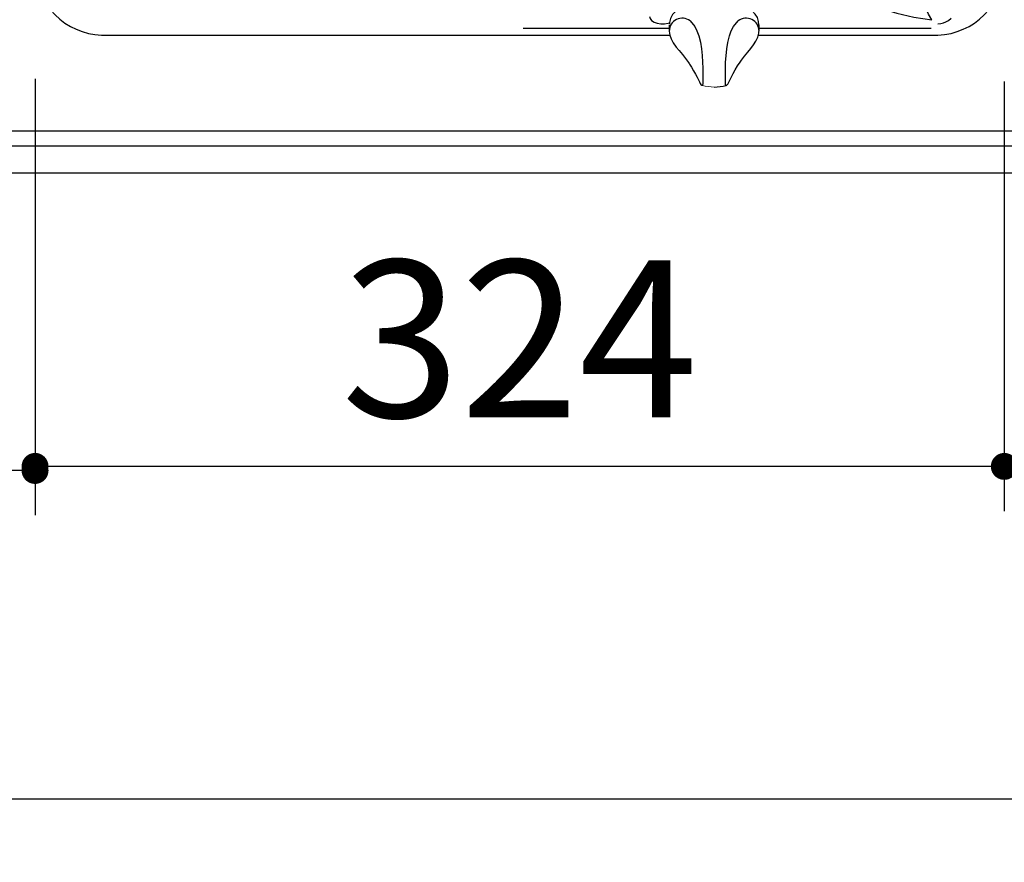
# Model space of a CAD drawing. Units: millimetres. Extents: x 57 to 6060, y -676 to 4222.
# Drawn here: x 2912 to 3241, y 2996 to 3278 of the extents above; entities that cross this region are included whole.
import ezdxf

# ---------------------------------------------------------------- set-up
doc = ezdxf.new("R2010")
doc.units = ezdxf.units.MM
doc.header["$LTSCALE"] = 3.75
doc.layers.add('1', color=7, linetype='Continuous', lineweight=9)
doc.layers.add('10', color=3, linetype='Continuous', lineweight=9)
doc.layers.add('11', color=8, linetype='Continuous', lineweight=9, true_color=0x808080)
doc.layers.add('6', color=16, linetype='Continuous', lineweight=9, true_color=0x800000)
doc.styles.get("Standard").update_dxf_attribs({"font": 'txt', "bigfont": 'bigfont'})
doc.styles.add('ＭＳ ゴシック', font='txt')
doc.dimstyles.get("Standard").update_dxf_attribs({"dimtxt": 0.18, "dimasz": 0.18, "dimexe": 0.18, "dimexo": 0.0625, "dimgap": 0.09, "dimtad": 0, "dimtih": 1, "dimtoh": 1, "dimdec": 4, "dimzin": 0, "dimdsep": 46, "dimtxsty": 'Standard', "dimcen": 0.09, "dimadec": 0, "dimazin": 0, "dimtfac": 1, "dimtdec": 4, "dimtofl": 0, "dimtmove": 0, "dimatfit": 3, "dimfxl": 1, "dimtolj": 1, "dimtzin": 0, "dimarcsym": 0})

# ---------------------------------------------------------------- blocks, each defined once
blk = doc.blocks.new('_DOT')
at = {"color": 0}
blk.add_line((-0.5, 0), (-1, 0), dxfattribs=at)
at = {"color": 0, "const_width": 0.5}
blk.add_lwpolyline([(-0.25, 0, 1), (0.25, 0, 1)], format="xyb", close=True, dxfattribs=at)
blk = doc.blocks.new('Dim24')
at = {"layer": '1', "color": 7, "linetype": 'Continuous', "lineweight": 30}
for p, q in [((2225, 3207.5), (2225, 3002)), ((3395, 3207.5), (3395, 3002)), ((3395, 3017), (2225, 3017))]:
    blk.add_line(p, q, dxfattribs=at)
at = {"layer": '1', "color": 7, "linetype": 'Continuous', "lineweight": 30, "xscale": 9, "yscale": 9, "zscale": 9}
for p, rotation in [((2225, 3017), 179.9999999999998), ((3395, 3017), 359.9999999999997)]:
    blk.add_blockref('_DOT', p, dxfattribs=dict(at, rotation=rotation))
at = {"layer": '1', "color": 7, "linetype": 'Continuous', "lineweight": 9, "insert": (2810, 3017), "char_height": 52.5, "width": 887.5, "attachment_point": 8, "style": 'ＭＳ ゴシック'}
blk.add_mtext('1170', dxfattribs=at)
blk = doc.blocks.new('Dim57')
at = {"layer": '10', "color": 3, "linetype": 'Continuous', "lineweight": 30}
for p, q in [((1306, 2693.5), (1306, 2985)), ((1310, 2697.23), (1310, 2985)), ((1306, 2970), (1740, 2970))]:
    blk.add_line(p, q, dxfattribs=at)
at = {"layer": '10', "color": 3, "linetype": 'Continuous', "lineweight": 30, "xscale": 9, "yscale": 9, "zscale": 9}
for p, rotation in [((1310, 2970), 359.9999999999997), ((1306, 2970), 179.9999999999998)]:
    blk.add_blockref('_DOT', p, dxfattribs=dict(at, rotation=rotation))
at = {"layer": '10', "color": 3, "linetype": 'Continuous', "lineweight": 9, "insert": (1320, 2970), "char_height": 52.5, "width": 2609.5245, "attachment_point": 7, "style": 'ＭＳ ゴシック'}
blk.add_mtext('4(幕板チリ寸法）', dxfattribs=at)
blk = doc.blocks.new('Dim60')
at = {"layer": '11', "color": 8, "linetype": 'Continuous', "lineweight": 30, "true_color": 0x808080}
for p, q in [((3241, 3257.03), (3241, 3113.3)), ((3395, 3192.5), (3395, 3113.3)), ((3395, 3128.3), (3241, 3128.3))]:
    blk.add_line(p, q, dxfattribs=at)
at = {"layer": '11', "color": 8, "linetype": 'Continuous', "lineweight": 30, "true_color": 0x808080, "xscale": 9, "yscale": 9, "zscale": 9}
for p, rotation in [((3241, 3128.3), 179.9999999999998), ((3395, 3128.3), 359.9999999999997)]:
    blk.add_blockref('_DOT', p, dxfattribs=dict(at, rotation=rotation))
at = {"layer": '11', "color": 8, "linetype": 'Continuous', "lineweight": 9, "true_color": 0x808080, "insert": (3318, 3128.3), "char_height": 52.5, "width": 650, "attachment_point": 8, "style": 'ＭＳ ゴシック'}
blk.add_mtext('154', dxfattribs=at)
blk = doc.blocks.new('Dim61')
at = {"layer": '11', "color": 8, "linetype": 'Continuous', "lineweight": 30, "true_color": 0x808080}
for p, q in [((2917, 3242.93), (2917, 3113.3)), ((3241, 3242.03), (3241, 3113.3)), ((3241, 3128.3), (2917, 3128.3))]:
    blk.add_line(p, q, dxfattribs=at)
at = {"layer": '11', "color": 8, "linetype": 'Continuous', "lineweight": 30, "true_color": 0x808080, "xscale": 9, "yscale": 9, "zscale": 9}
for p, rotation in [((2917, 3128.3), 179.9999999999998), ((3241, 3128.3), 359.9999999999997)]:
    blk.add_blockref('_DOT', p, dxfattribs=dict(at, rotation=rotation))
at = {"layer": '11', "color": 8, "linetype": 'Continuous', "lineweight": 9, "true_color": 0x808080, "insert": (3079, 3128.3), "char_height": 52.5, "width": 687.5, "attachment_point": 8, "style": 'ＭＳ ゴシック'}
blk.add_mtext('324', dxfattribs=at)
blk = doc.blocks.new('Dim62')
at = {"layer": '11', "color": 8, "linetype": 'Continuous', "lineweight": 30, "true_color": 0x808080}
for p, q in [((2669, 3255.21), (2669, 3111.94)), ((2917, 3257.94), (2917, 3111.94)), ((2917, 3126.94), (2669, 3126.94))]:
    blk.add_line(p, q, dxfattribs=at)
at = {"layer": '11', "color": 8, "linetype": 'Continuous', "lineweight": 30, "true_color": 0x808080, "xscale": 9, "yscale": 9, "zscale": 9}
for p, rotation in [((2669, 3126.94), 179.9999999999998), ((2917, 3126.94), 359.9999999999997)]:
    blk.add_blockref('_DOT', p, dxfattribs=dict(at, rotation=rotation))
at = {"layer": '11', "color": 8, "linetype": 'Continuous', "lineweight": 9, "true_color": 0x808080, "insert": (2793, 3126.94), "char_height": 52.5, "width": 675, "attachment_point": 8, "style": 'ＭＳ ゴシック'}
blk.add_mtext('248', dxfattribs=at)
blk = doc.blocks.new('G25')
at = {"layer": '11', "color": 8, "linetype": 'Continuous', "lineweight": 30, "true_color": 0x808080}
for p, q in [((3129, 3275.948995), (3129, 3273.818635)), ((3158.999995, 3273.818635), (3159, 3275.948995)), ((2940, 3272.5), (3129.159755, 3272.5)), ((3129, 3274.74638), (3080.11026, 3274.74638)), ((3158.79822, 3272.5), (3217.999995, 3272.5)), ((3216.53733, 3274.74638), (3158.999995, 3274.74638)), ((3135.66427, 3262.984355), (3135.76496, 3262.827535)), ((3152.334495, 3262.98841), (3152.333295, 3262.98559)), ((3152.338695, 3262.98163), (3152.44876, 3263.14119))]:
    blk.add_line(p, q, dxfattribs=at)
for points in [[(3218.823285, 3276.23794), (3219.740615, 3276.37463), (3220.633525, 3276.6205), (3221.47307, 3276.972105), (3222.30044, 3277.436545), (3223.249405, 3278.12152)], [(3185.752005, 3289.3502), (3189.869225, 3286.35474), (3194.50035, 3283.756185), (3199.57535, 3281.56615), (3205.02539, 3279.796395), (3210.78971, 3278.463755), (3216.814205, 3277.59481)], [(3158.981735, 3275.68472), (3158.99756, 3275.78703), (3158.878215, 3277.09063), (3158.45282, 3278.34802), (3157.73435, 3279.54488), (3156.727515, 3280.670095), (3155.44381, 3281.701705), (3153.9102, 3282.612985), (3152.16504, 3283.381185), (3150.250995, 3283.990285), (3148.20935, 3284.43021), (3146.082455, 3284.69399), (3143.91368, 3284.77756), (3141.746985, 3284.67964), (3139.626455, 3284.40193), (3137.595055, 3283.94889), (3135.69356, 3283.32733), (3133.960375, 3282.54593), (3132.431655, 3281.614635), (3131.14238, 3280.54509), (3130.129865, 3279.355875), (3129.42869, 3278.07758), (3129.06067, 3276.75583), (3129.047375, 3276.27394)], [(3216.813625, 3277.59484), (3215.609625, 3279.471685), (3213.482455, 3284.128625)], [(3122.421305, 3278.713545), (3122.597865, 3278.02684), (3123.113255, 3277.39576), (3123.925715, 3276.87145), (3124.96942, 3276.49637), (3126.15982, 3276.300915), (3127.40048, 3276.300915), (3128.59088, 3276.49637), (3129.102345, 3276.650805)], [(3135.96708, 3277.22945), (3137.508985, 3275.415575), (3138.261985, 3273.95514), (3138.889495, 3272.231855), (3139.408805, 3270.17016), (3139.777475, 3267.961655), (3140.01546, 3265.68467), (3140.14957, 3263.442985), (3140.210735, 3261.437305), (3140.23469, 3259.617095), (3140.240185, 3258.107145), (3140.23503, 3256.959725), (3140.215385, 3256.199215), (3140.16443, 3255.75868), (3140.05007, 3255.811325)], [(3147.949845, 3255.81128), (3147.83557, 3255.75868), (3147.785405, 3256.184165), (3147.764965, 3256.959725), (3147.75981, 3258.107145), (3147.765305, 3259.617095), (3147.788145, 3261.381155), (3147.850425, 3263.442985), (3147.978455, 3265.60738), (3148.222525, 3267.961655), (3148.5741, 3270.08637), (3149.110505, 3272.231855), (3149.710665, 3273.89156), (3150.491015, 3275.415575), (3152.032915, 3277.22945)], [(2939.229205, 3272.51292), (2939.61455, 3272.503235), (2940, 3272.5)], [(3129.000705, 3273.804475), (3129.15815, 3272.50456), (3129.60873, 3271.21856), (3130.350865, 3269.89532), (3131.34357, 3268.530985), (3132.312275, 3267.341055), (3133.407705, 3266.017815), (3134.45409, 3264.69063), (3135.437915, 3263.3265), (3135.665525, 3262.967845)], [(3152.44876, 3263.14119), (3153.161045, 3264.17375), (3154.1494, 3265.46802), (3155.22147, 3266.78053), (3156.22779, 3267.99636), (3157.173745, 3269.21146), (3157.990235, 3270.446575), (3158.62944, 3271.799095), (3158.96287, 3273.183785), (3158.95904, 3273.723535)], [(3217.999995, 3272.5), (3218.385445, 3272.503235), (3218.77079, 3272.51292)], [(3135.76496, 3262.827535), (3136.4021, 3261.835195), (3137.13995, 3260.599545), (3137.77427, 3259.452705), (3138.30122, 3258.427805), (3138.722605, 3257.556535), (3139.053075, 3256.85439), (3139.327015, 3256.314835), (3139.555655, 3255.99358), (3139.88538, 3255.742375), (3140.01768, 3255.70669)], [(3147.999555, 3255.70639), (3148.19473, 3255.78684), (3148.399875, 3255.947625), (3148.55583, 3256.13134), (3148.70594, 3256.37332), (3148.989945, 3256.945215), (3149.328665, 3257.66476), (3149.75943, 3258.5495), (3150.346125, 3259.677105), (3151.036125, 3260.903305), (3151.82089, 3262.191615), (3152.340115, 3262.985115)]]:
    blk.add_lwpolyline(points, dxfattribs=at)
for centre, radius, start, end in [((2939.99999, 3295.49999), 22.99999, 181.920471, 268.079529), ((3218.000005, 3295.49999), 22.99999, 271.920471, 358.079529), ((3133.285905, 3273.885095), 4.28642, 51.280739, 180.888452), ((3154.71409, 3273.885095), 4.28642, 359.111559, 128.719249), ((3144, 3270.14573), 15, 270, 285.358261)]:
    blk.add_arc(centre, radius, start, end, dxfattribs=at)
at = {"layer": '11', "color": 8, "linetype": 'Continuous', "lineweight": 9, "true_color": 0x808080}
blk.add_arc((3144, 3270.14573), 15, 254.578579, 270, dxfattribs=at)

msp = doc.modelspace()

# ---------------------------------------------------------------- linework, layer by layer
at = {"layer": '1', "color": 7, "linetype": 'Continuous', "lineweight": 30}
msp.add_line((2225, 3226.5), (3395, 3226.5), dxfattribs=at)
at = {"layer": '6', "color": 16, "linetype": 'Continuous', "lineweight": 30, "true_color": 0x800000}
for p, q in [((2270, 3240.5), (3350, 3240.5)), ((2270, 3235.5), (3349, 3235.5)), ((2225, 3226.5), (3394, 3226.5))]:
    msp.add_line(p, q, dxfattribs=at)

# ---------------------------------------------------------------- block references
msp.add_blockref('G25', (0, 0))

# ---------------------------------------------------------------- dimensions: what is measured, and where the dimension line sits
at = {"layer": '1', "color": 7, "linetype": 'Continuous', "lineweight": 30}
dim = msp.add_linear_dim(base=(2225, 3017), p1=(3395, 3222.5), p2=(2225, 3222.5), angle=180, dimstyle='Standard', override={"dimscale": 1, "dimtxt": 52.5, "dimasz": 9, "dimexe": 15, "dimexo": 15, "dimgap": 0, "dimtad": 1, "dimtih": 0, "dimtoh": 0, "dimdec": 2, "dimzin": 8, "dimtxsty": 'ＭＳ ゴシック', "dimblk1": 'DOT', "dimblk2": 'DOT', "dimsah": 1, "dimse1": 0, "dimse2": 0, "dimtix": 0, "dimtofl": 1, "dimtmove": 1, "dimatfit": 2, "dimtzin": 8}, dxfattribs=at)
dim.commit()
dim.dimension.update_dxf_attribs({"geometry": 'Dim24', "text_midpoint": (2810, 3017), "dimtype": 160})
at = {"layer": '10', "color": 3, "linetype": 'Continuous', "lineweight": 30}
dim = msp.add_linear_dim(base=(1310, 2970), p1=(1306, 2678.5), p2=(1310, 2682.229), dimstyle='Standard', override={"dimscale": 1, "dimtxt": 52.5, "dimasz": 9, "dimexe": 15, "dimexo": 15, "dimgap": 0, "dimtad": 1, "dimtih": 0, "dimtoh": 0, "dimdec": 2, "dimzin": 8, "dimtxsty": 'ＭＳ ゴシック', "dimblk1": 'DOT', "dimblk2": 'DOT', "dimsah": 1, "dimse1": 0, "dimse2": 0, "dimtix": 0, "dimtofl": 1, "dimtmove": 1, "dimatfit": 2, "dimtzin": 8}, dxfattribs=at)
dim.commit()
dim.dimension.update_dxf_attribs({"geometry": 'Dim57', "text_midpoint": (1530, 2970), "dimtype": 160, "text_rotation": 360})
at = {"layer": '11', "color": 8, "linetype": 'Continuous', "lineweight": 30, "true_color": 0x808080}
for base, p1, p2, picture, middle in [((2669, 3126.94), (2917, 3272.944), (2669, 3270.215), 'Dim62', (2793, 3126.94)), ((3241, 3128.304), (3395, 3207.5), (3241, 3272.034), 'Dim60', (3318, 3128.304)), ((2917, 3128.304), (3241, 3257.034), (2917, 3257.934), 'Dim61', (3079, 3128.304))]:
    dim = msp.add_linear_dim(base=base, p1=p1, p2=p2, angle=180, dimstyle='Standard', override={"dimscale": 1, "dimtxt": 52.5, "dimasz": 9, "dimexe": 15, "dimexo": 15, "dimgap": 0, "dimtad": 1, "dimtih": 0, "dimtoh": 0, "dimdec": 2, "dimzin": 8, "dimtxsty": 'ＭＳ ゴシック', "dimblk1": 'DOT', "dimblk2": 'DOT', "dimsah": 1, "dimse1": 0, "dimse2": 0, "dimtix": 0, "dimtofl": 1, "dimtmove": 1, "dimatfit": 2, "dimtzin": 8}, dxfattribs=at)
    dim.commit()
    dim.dimension.update_dxf_attribs({"geometry": picture, "text_midpoint": middle, "dimtype": 160, "text_rotation": 360})

doc.saveas('drawing.dxf')
